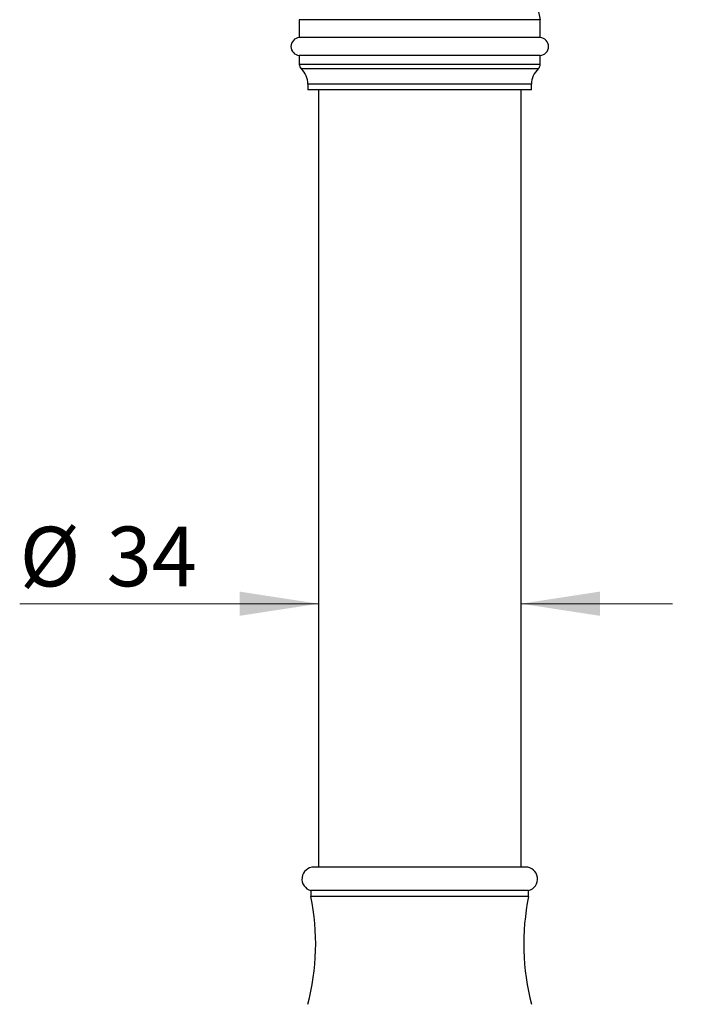
# Model space of a CAD drawing. Units: millimetres. Extents: x 40 to 800, y 51 to 1148.
# Drawn here: x 524 to 637, y 646 to 811 of the extents above; entities that cross this region are included whole.
import ezdxf

# ---------------------------------------------------------------- set-up
doc = ezdxf.new("R2010")
doc.units = ezdxf.units.MM
doc.header["$LTSCALE"] = 4
doc.styles.add('SLDTEXTSTYLE2', font='TXT', dxfattribs={"width": 0.605})
doc.dimstyles.new('SLDDIMSTYLE0', dxfattribs={"dimtxt": 10, "dimasz": 13.208, "dimexe": 0, "dimexo": 0.0625, "dimgap": 2.5, "dimtad": 1, "dimrnd": 1e-09, "dimzin": 12, "dimdsep": 46, "dimtxsty": 'SLDTEXTSTYLE2', "dimsah": 1, "dimcen": 0.09, "dimadec": 0, "dimazin": 3, "dimtfac": 1, "dimtmove": 0, "dimatfit": 0, "dimfxl": 0, "dimfrac": 2, "dimtolj": 1, "dimtzin": 12, "dimarcsym": 0})
doc.dimstyles.new('SLDDIMSTYLE1', dxfattribs={"dimtxt": 10, "dimasz": 13.208, "dimexe": 0, "dimexo": 0.0625, "dimgap": 2.5, "dimtad": 1, "dimrnd": 1e-09, "dimzin": 12, "dimdsep": 46, "dimtxsty": 'SLDTEXTSTYLE2', "dimsah": 1, "dimcen": 0.09, "dimadec": 0, "dimazin": 3, "dimtfac": 1, "dimtofl": 0, "dimtmove": 0, "dimatfit": 3, "dimfxl": 0, "dimfrac": 2, "dimtolj": 1, "dimtzin": 12, "dimarcsym": 0})

# ---------------------------------------------------------------- blocks, each defined once
blk = doc.blocks.new('_D_2')
at = {"color": 7, "linetype": 'Continuous', "lineweight": 0}
for p, q in [((659.79, 899.55), (767.69, 899.55)), ((763.69, 899.55), (763.69, 502.3)), ((595.44, 502.3), (767.69, 502.3))]:
    blk.add_line(p, q, dxfattribs=at)
at = {"color": 7, "linetype": 'Continuous', "lineweight": 18}
for points in [[(763.69, 899.55), (761.66, 886.34), (765.72, 886.34)], [(763.69, 502.3), (765.72, 515.51), (761.66, 515.51)]]:
    blk.add_solid(points, dxfattribs=at)
at = {"color": 7, "linetype": 'Continuous', "lineweight": 18, "insert": (750.8, 679.92), "char_height": 10, "attachment_point": 1, "rotation": 90, "style": 'SLDTEXTSTYLE2'}
blk.add_mtext('397,25', dxfattribs=at)
blk = doc.blocks.new('_D_3')
at = {"color": 7, "linetype": 'Continuous', "lineweight": 0}
for p, q in [((574.44, 712.92), (524.35, 712.92)), ((608.44, 712.92), (633.84, 712.92))]:
    blk.add_line(p, q, dxfattribs=at)
at = {"color": 7, "linetype": 'Continuous', "lineweight": 18}
for points in [[(574.44, 712.92), (561.23, 714.95), (561.23, 710.89)], [(608.44, 712.92), (621.65, 710.89), (621.65, 714.95)]]:
    blk.add_solid(points, dxfattribs=at)
at = {"color": 7, "linetype": 'Continuous', "lineweight": 18, "char_height": 10, "attachment_point": 1, "style": 'SLDTEXTSTYLE2'}
for s, insert in [('%%c', (524.35, 725.81)), ('34', (538.93, 725.84))]:
    blk.add_mtext(s, dxfattribs=dict(at, insert=insert))

msp = doc.modelspace()

# ---------------------------------------------------------------- linework, layer by layer
at = {"color": 7, "linetype": 'Continuous', "lineweight": 25}
for p, q in [((571.244, 810.776), (571.244, 807.776)), ((611.637, 810.776), (571.244, 810.776)), ((611.637, 807.776), (611.637, 810.776)), ((611.637, 807.776), (571.244, 807.776)), ((571.244, 804.782), (571.244, 803.282)), ((611.637, 804.782), (571.244, 804.782)), ((611.637, 803.282), (611.637, 804.782)), ((572.691, 799.976), (572.691, 799.047)), ((610.191, 799.047), (572.691, 799.047)), ((574.441, 799.047), (574.441, 668.797)), ((608.441, 668.797), (608.441, 799.047)), ((610.191, 799.047), (610.191, 799.976)), ((604.471, 668.797), (573.691, 668.797)), ((609.191, 668.797), (604.471, 668.797)), ((573.191, 664.861), (573.191, 663.861)), ((604.838, 664.861), (573.191, 664.861)), ((604.838, 663.861), (573.191, 663.861)), ((609.691, 664.861), (604.838, 664.861)), ((609.691, 663.861), (604.838, 663.861)), ((609.691, 663.861), (609.691, 664.861))]:
    msp.add_line(p, q, dxfattribs=at)
at = {"color": 8, "linetype": 'Continuous', "lineweight": 25}
for p, q in [((611.637, 803.282), (571.244, 803.282)), ((611.316, 802.547), (571.566, 802.547)), ((610.191, 799.976), (572.691, 799.976))]:
    msp.add_line(p, q, dxfattribs=at)
at = {"color": 7, "linetype": 'Continuous', "lineweight": 25}
for centre, radius, start, end in [((643.856, 818.785), 33.2, 106.92598, 193.96093), ((571.341, 806.279), 1.5, 93.68584, 266.31416), ((611.541, 806.279), 1.5, 273.68584, 86.31416), ((572.244, 803.282), 1, 180, 227.26789), ((569.191, 799.976), 3.5, 0, 47.26789), ((613.691, 799.976), 3.5, 132.73211, 180), ((610.637, 803.282), 1, 312.73211, 0), ((573.691, 666.797), 2, 90, 255.52249), ((609.191, 666.797), 2, 284.47751, 90), ((533.989, 655.907), 40, 345.3598, 11.4691), ((648.892, 655.907), 40, 168.5309, 194.6402)]:
    msp.add_arc(centre, radius, start, end, dxfattribs=at)

# ---------------------------------------------------------------- dimensions: what is measured, and where the dimension line sits
at = {"color": 7, "linetype": 'Continuous', "lineweight": 18}
dim = msp.add_linear_dim(base=(763.691, 502.297), p1=(655.791, 899.547), p2=(591.441, 502.297), angle=90, dimstyle='SLDDIMSTYLE1', dxfattribs=at)
dim.commit()
dim.dimension.update_dxf_attribs({"geometry": '_D_2', "text_midpoint": (763.691, 700.922), "dimtype": 160})
dim = msp.add_linear_dim(base=(608.441, 712.922), p1=(574.441, 668.297), p2=(608.441, 668.297), text='%%c<>', dimstyle='SLDDIMSTYLE0', dxfattribs=at)
dim.commit()
dim.dimension.update_dxf_attribs({"geometry": '_D_3', "text_midpoint": (539.275, 712.922), "dimtype": 160})

doc.saveas('drawing.dxf')
